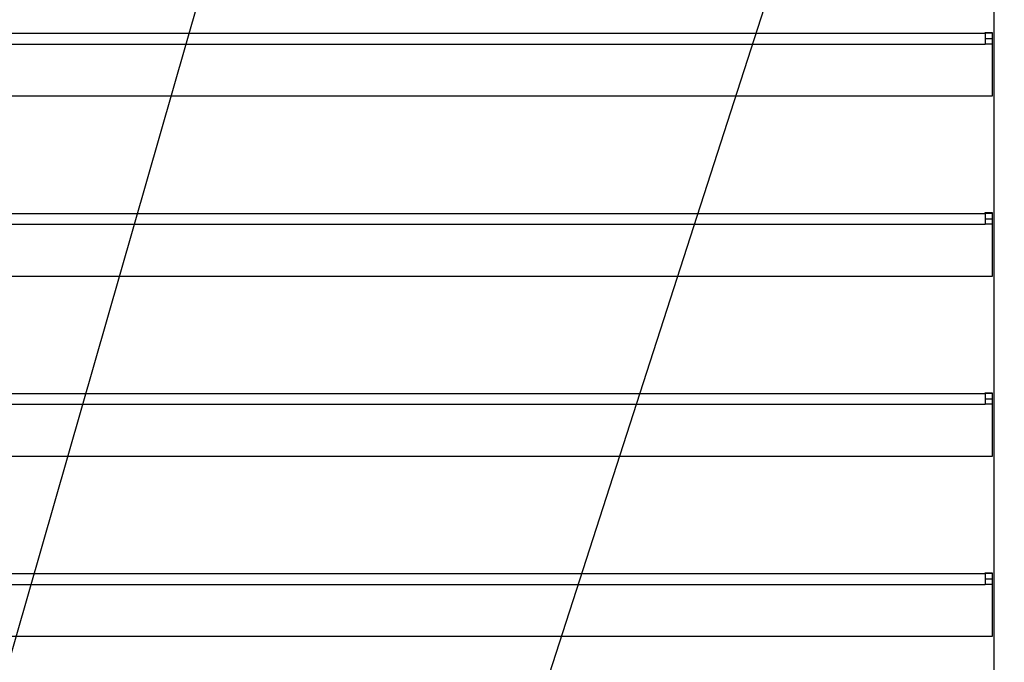
# Model space of a CAD drawing. Units: millimetres. Extents: x 0 to 823, y 0 to 582.
# Drawn here: x 119 to 146, y 414 to 432 of the extents above; entities that cross this region are included whole.
import ezdxf

# ---------------------------------------------------------------- set-up
doc = ezdxf.new("R2010")
doc.units = ezdxf.units.MM
doc.dimstyles.new('SLDDIMSTYLE4', dxfattribs={"dimtxt": 0.18, "dimasz": 3.302, "dimexe": 0, "dimexo": 0.0625, "dimgap": 0, "dimtad": 0, "dimtih": 1, "dimtoh": 1, "dimdec": 0, "dimrnd": 1e-09, "dimzin": 0, "dimdsep": 46, "dimtxsty": 'Standard', "dimblk1": 'NONE', "dimblk2": 'NONE', "dimsah": 1, "dimcen": 0.09, "dimadec": 0, "dimazin": 0, "dimtfac": 3.302, "dimtdec": 0, "dimtofl": 0, "dimtmove": 0, "dimatfit": 3, "dimldrblk": 'NONE', "dimfxl": 0, "dimfrac": 2, "dimtolj": 1, "dimtzin": 0, "dimarcsym": 0})

# ---------------------------------------------------------------- blocks, each defined once
blk = doc.blocks.new('_None')

msp = doc.modelspace()

# ---------------------------------------------------------------- linework, layer by layer
at = {"color": 7, "linetype": 'Continuous', "lineweight": 25}
for p, q in [((145.907027, 394.112148), (145.907027, 442.481375)), ((80.457027, 431.261375), (145.657027, 431.261375)), ((145.657027, 431.281375), (145.857027, 431.281375)), ((145.657027, 431.261375), (145.657027, 431.281375)), ((145.657027, 431.261375), (145.657027, 430.961375)), ((145.857027, 431.281375), (145.857027, 429.511375)), ((80.457027, 430.961375), (145.657027, 430.961375)), ((145.657027, 431.111375), (145.857027, 431.111375)), ((145.857027, 430.961375), (145.657027, 430.961375)), ((145.857027, 429.511375), (80.407027, 429.511375)), ((80.457027, 426.261375), (145.657027, 426.261375)), ((145.657027, 426.281375), (145.857027, 426.281375)), ((145.657027, 426.261375), (145.657027, 426.281375)), ((145.657027, 426.261375), (145.657027, 425.961375)), ((145.657027, 426.111375), (145.857027, 426.111375)), ((145.857027, 426.281375), (145.857027, 424.511375)), ((80.457027, 425.961375), (145.657027, 425.961375)), ((145.857027, 425.961375), (145.657027, 425.961375)), ((145.857027, 424.511375), (80.407027, 424.511375)), ((80.457027, 421.261375), (145.657027, 421.261375)), ((145.657027, 421.281375), (145.857027, 421.281375)), ((145.657027, 421.261375), (145.657027, 421.281375)), ((145.657027, 421.261375), (145.657027, 420.961375)), ((145.857027, 421.281375), (145.857027, 419.511375)), ((80.457027, 420.961375), (145.657027, 420.961375)), ((145.657027, 421.111375), (145.857027, 421.111375)), ((145.857027, 420.961375), (145.657027, 420.961375)), ((145.857027, 419.511375), (80.407027, 419.511375)), ((80.457027, 416.261375), (145.657027, 416.261375)), ((145.657027, 416.281375), (145.857027, 416.281375)), ((145.657027, 416.261375), (145.657027, 416.281375)), ((145.657027, 416.261375), (145.657027, 415.961375)), ((145.857027, 416.281375), (145.857027, 414.511375)), ((80.457027, 415.961375), (145.657027, 415.961375)), ((145.657027, 416.111375), (145.857027, 416.111375)), ((145.857027, 415.961375), (145.657027, 415.961375)), ((145.857027, 414.511375), (80.407027, 414.511375))]:
    msp.add_line(p, q, dxfattribs=at)
at = {"color": 8, "linetype": 'Continuous', "lineweight": 25}
for p, q in [((145.857027, 431.261375), (145.657027, 431.261375)), ((145.857027, 426.261375), (145.657027, 426.261375)), ((145.857027, 421.261375), (145.657027, 421.261375)), ((145.857027, 416.261375), (145.657027, 416.261375))]:
    msp.add_line(p, q, dxfattribs=at)

# ---------------------------------------------------------------- leaders
at = {"color": 7, "linetype": 'Continuous', "lineweight": 0, "has_arrowhead": 0}
for points in [[(120.325484, 447.477355), (0, 0)], [(128.138852, 447.306375), (0, 0)], [(143.0631, 442.922087), (0, 0)], [(393.235183, 441.656375), (0, 0)]]:
    msp.add_leader(points, dimstyle='SLDDIMSTYLE4', dxfattribs=at)

doc.saveas('drawing.dxf')
